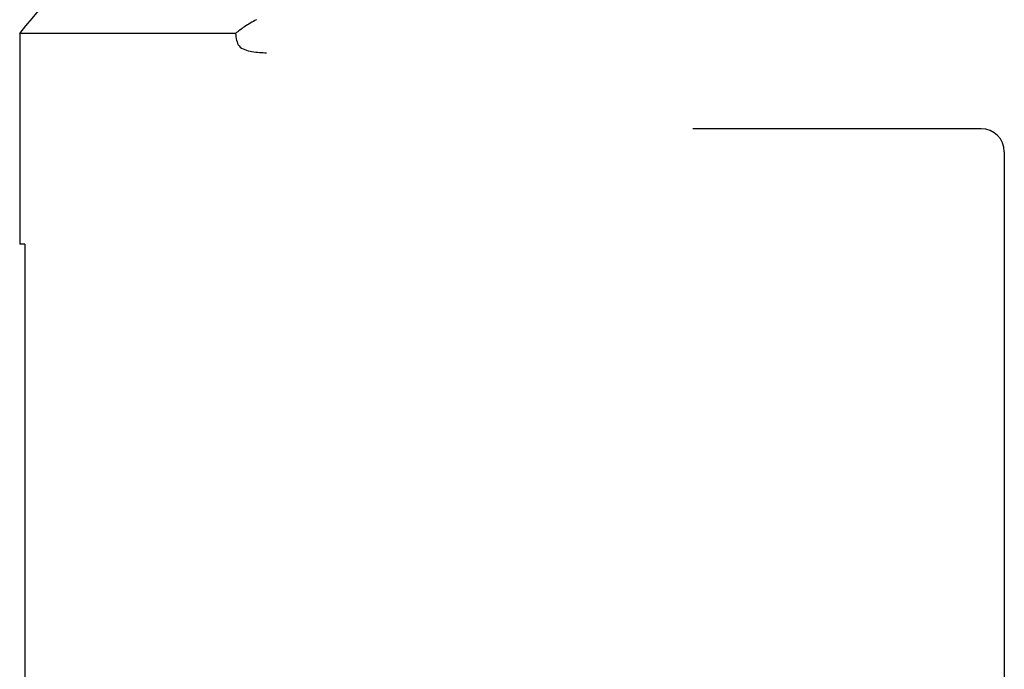
# Model space of a CAD drawing. Units: millimetres. Extents: x 364 to 643, y 89 to 304.
# Drawn here: x 420 to 436, y 267 to 277 of the extents above; entities that cross this region are included whole.
import ezdxf

# ---------------------------------------------------------------- set-up
doc = ezdxf.new("R2010")
doc.units = ezdxf.units.MM

# ---------------------------------------------------------------- blocks, each defined once
blk = doc.blocks.new('Angle-Body_R3_9-19-14__2', base_point=(1.051737007635611, -6.110041460076283))
at = {"color": 7, "linetype": 'Continuous'}
for p, q in [((1.72173700787404, -3.804848463045376), (1.056737007874041, -3.804848463045376)), ((1.858737007874041, -3.801537523068406), (1.72173700787404, -3.801537523068406)), ((1.72173700787404, -3.804848463045376), (1.72173700787404, -3.801537523068406)), ((1.79673700787404, -4.426301302595966), (1.79673700787404, -4.23898211049204)), ((1.78173700787404, -4.441301302595965), (1.056737007874041, -4.441301302595965))]:
    blk.add_line(p, q, dxfattribs=at)
for centre, radius, start, end in [((1.804908735065651, -3.98673096665698), 0.07009995050404627, 33.97410508135152, 39.83620394786074), ((1.787573690291429, -3.998116450423549), 0.09083847975245511, 28.08597362970709, 33.81940397808974), ((1.78173700787404, -4.426301302595965), 0.01500000000000057, -90, -3.392591660227773e-12)]:
    blk.add_arc(centre, radius, start, end, dxfattribs=at)
for points in [[(1.858737007874041, -3.801537523068406), (2.014897555494771, -3.932571780981402), (2.171058103115501, -4.0636060388944), (2.327218650905743, -4.194640296597058), (2.483379199725667, -4.325674553048273)], [(1.858737007875033, -3.941825286537105), (1.858737007874514, -3.881660241983933), (1.858737007874049, -3.837556189931066), (1.858737007874046, -3.819546856499736), (1.858737007874041, -3.801537523068406)], [(1.858737007875033, -3.941825286537105), (1.850618139852018, -3.944137050607539), (1.847020952354123, -3.952401076277416), (1.846207990859643, -3.962011523568672)]]:
    blk.add_spline(points, degree=3, dxfattribs=at)
blk = doc.blocks.new('008_R4_Continental-European_Angled-Body_Assy_9-19-14__4', base_point=(0.3087055118110489, -6.110041460076283))
blk.add_blockref('Angle-Body_R3_9-19-14__2', (1.051737007635611, -6.110041460076283))

msp = doc.modelspace()

# ---------------------------------------------------------------- block references
at = {"xscale": 25.4, "yscale": 25.4, "zscale": 25.4, "rotation": 90}
msp.add_blockref('008_R4_Continental-European_Angled-Body_Assy_9-19-14__4', (478.4931002628742, 237.8873446781008), dxfattribs=at)

doc.saveas('drawing.dxf')
